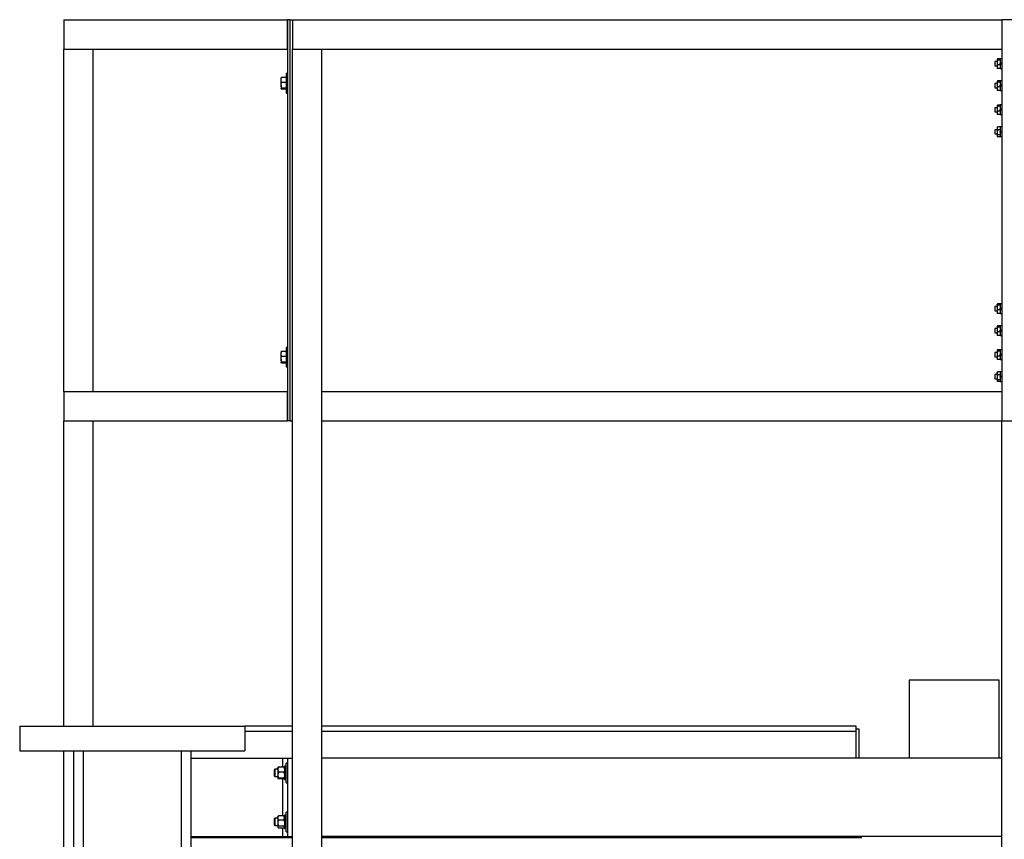
# Model space of a CAD drawing. Units: inches. Extents: x -38 to 2722, y 0 to 1774.
# Drawn here: x 611 to 661, y 468 to 510 of the extents above; entities that cross this region are included whole.
import ezdxf

# ---------------------------------------------------------------- set-up
doc = ezdxf.new("R2010")
doc.units = ezdxf.units.IN
doc.header["$LTSCALE"] = 96
doc.header["$MEASUREMENT"] = 0
doc.layers.add('GREEN', color=2, linetype='Continuous')

# ---------------------------------------------------------------- blocks, each defined once
blk = doc.blocks.new('40K-01')
for p, q in [((-1380.579, 503.263), (-1380.579, 499.276)), ((-1375.979, 503.263), (-1380.579, 503.263)), ((-1375.979, 499.276), (-1375.979, 503.263)), ((-1426.029, 500.91), (-1414.529, 500.91)), ((-1426.029, 500.91), (-1426.029, 499.66)), ((-1412.092, 500.91), (-1414.529, 500.91)), ((-1414.529, 500.91), (-1414.529, 499.66)), ((-1412.092, 500.651), (-1414.529, 500.651)), ((-1383.279, 500.91), (-1410.592, 500.91)), ((-1383.279, 500.651), (-1410.592, 500.651)), ((-1383.279, 500.651), (-1383.279, 500.91)), ((-1383.279, 500.776), (-1383.145, 500.776)), ((-1383.279, 499.276), (-1383.279, 500.651)), ((-1383.145, 500.776), (-1383.145, 499.276)), ((-1426.029, 499.66), (-1414.529, 499.66)), ((-1423.279, 499.66), (-1423.279, 357.973)), ((-1422.779, 499.66), (-1422.779, 357.973)), ((-1417.779, 499.66), (-1417.779, 357.973)), ((-1417.279, 499.66), (-1417.279, 357.973)), ((-1417.279, 495.226), (-1412.092, 495.226)), ((-1410.592, 495.226), (-1383.02, 495.226)), ((-1383.279, 495.226), (-1383.279, 495.276)), ((-1383.145, 495.276), (-1383.145, 495.226)), ((-1383.02, 495.226), (-1383.02, 495.276)), ((-1375.842, 495.276), (-1383.02, 495.276))]:
    blk.add_line(p, q)
at = {"layer": 'GREEN'}
for p, q in [((-1423.779, 537.026), (-1423.779, 535.526)), ((-1423.779, 537.026), (-1412.342, 537.026)), ((-1412.342, 535.526), (-1412.342, 537.026)), ((-1412.342, 537.026), (-1412.342, 516.526)), ((-1412.217, 537.026), (-1412.342, 537.026)), ((-1412.217, 537.026), (-1412.217, 516.526)), ((-1412.217, 537.026), (-1412.092, 537.026)), ((-1412.092, 537.026), (-1412.092, 535.526)), ((-1412.092, 537.026), (-1375.842, 537.026)), ((-1374.791, 537.026), (-1375.842, 537.026)), ((-1375.842, 537.026), (-1375.842, 516.526)), ((-1423.779, 535.526), (-1412.342, 535.526)), ((-1423.779, 518.026), (-1423.779, 535.526)), ((-1423.779, 535.526), (-1422.279, 535.526)), ((-1422.279, 518.026), (-1422.279, 535.526)), ((-1412.092, 489.776), (-1412.092, 535.526)), ((-1412.092, 535.526), (-1410.592, 535.526)), ((-1412.092, 535.526), (-1375.842, 535.526)), ((-1410.592, 489.776), (-1410.592, 535.526)), ((-1376.083, 534.888), (-1376.208, 534.888)), ((-1376.208, 534.888), (-1376.208, 534.78)), ((-1376.063, 535.024), (-1376.083, 534.991)), ((-1376.077, 535.009), (-1376.083, 534.999)), ((-1376.083, 534.991), (-1376.083, 534.999)), ((-1376.083, 534.991), (-1376.083, 534.835)), ((-1376.083, 534.835), (-1376.083, 534.624)), ((-1375.922, 535.024), (-1376.063, 535.024)), ((-1375.922, 534.957), (-1376.063, 534.957)), ((-1375.842, 535.028), (-1375.922, 535.028)), ((-1375.922, 535.028), (-1375.922, 534.957)), ((-1375.922, 534.957), (-1375.922, 534.96)), ((-1375.922, 534.949), (-1375.922, 534.957)), ((-1375.922, 534.949), (-1375.922, 534.799)), ((-1376.208, 534.78), (-1376.208, 534.672)), ((-1376.208, 534.672), (-1376.083, 534.672)), ((-1376.063, 534.713), (-1376.083, 534.624)), ((-1376.083, 534.624), (-1376.083, 534.561)), ((-1376.083, 534.561), (-1376.077, 534.551)), ((-1376.063, 534.535), (-1376.073, 534.553)), ((-1375.922, 534.713), (-1376.063, 534.713)), ((-1375.922, 534.535), (-1376.063, 534.535)), ((-1375.842, 534.799), (-1375.922, 534.799)), ((-1375.922, 534.797), (-1375.922, 534.799)), ((-1375.922, 534.762), (-1375.922, 534.797)), ((-1375.922, 534.789), (-1375.842, 534.789)), ((-1375.922, 534.771), (-1375.842, 534.771)), ((-1375.922, 534.762), (-1375.922, 534.76)), ((-1375.922, 534.76), (-1375.922, 534.721)), ((-1375.842, 534.76), (-1375.922, 534.76)), ((-1375.922, 534.713), (-1375.922, 534.721)), ((-1375.922, 534.706), (-1375.922, 534.713)), ((-1375.922, 534.706), (-1375.922, 534.541)), ((-1375.922, 534.535), (-1375.922, 534.541)), ((-1375.922, 534.535), (-1375.922, 534.531)), ((-1375.922, 534.531), (-1375.842, 534.531)), ((-1412.673, 533.947), (-1412.673, 534.057)), ((-1412.673, 533.668), (-1412.673, 533.947)), ((-1412.405, 534.076), (-1412.648, 534.076)), ((-1412.405, 533.818), (-1412.648, 533.818)), ((-1412.342, 534.276), (-1412.405, 534.276)), ((-1412.405, 534.276), (-1412.405, 534.129)), ((-1412.405, 534.129), (-1412.405, 533.276)), ((-1376.063, 533.899), (-1376.083, 533.866)), ((-1376.077, 533.884), (-1376.083, 533.874)), ((-1376.083, 533.866), (-1376.083, 533.874)), ((-1376.083, 533.866), (-1376.083, 533.71)), ((-1375.922, 533.899), (-1376.063, 533.899)), ((-1375.922, 533.832), (-1376.063, 533.832)), ((-1375.842, 533.903), (-1375.922, 533.903)), ((-1375.922, 533.903), (-1375.922, 533.832)), ((-1375.922, 533.832), (-1375.922, 533.835)), ((-1375.922, 533.824), (-1375.922, 533.832)), ((-1375.922, 533.824), (-1375.922, 533.674)), ((-1412.673, 533.668), (-1412.673, 533.497)), ((-1412.405, 533.518), (-1412.648, 533.518)), ((-1412.405, 533.476), (-1412.648, 533.476)), ((-1376.083, 533.763), (-1376.208, 533.763)), ((-1376.208, 533.763), (-1376.208, 533.655)), ((-1376.208, 533.655), (-1376.208, 533.547)), ((-1376.208, 533.547), (-1376.083, 533.547)), ((-1376.083, 533.71), (-1376.083, 533.499)), ((-1376.063, 533.588), (-1376.083, 533.499)), ((-1376.083, 533.499), (-1376.083, 533.436)), ((-1376.083, 533.436), (-1376.077, 533.426)), ((-1376.063, 533.41), (-1376.073, 533.428)), ((-1375.922, 533.588), (-1376.063, 533.588)), ((-1375.922, 533.41), (-1376.063, 533.41)), ((-1375.922, 533.672), (-1375.922, 533.674)), ((-1375.842, 533.674), (-1375.922, 533.674)), ((-1375.922, 533.637), (-1375.922, 533.672)), ((-1375.922, 533.664), (-1375.842, 533.664)), ((-1375.922, 533.646), (-1375.842, 533.646)), ((-1375.922, 533.637), (-1375.922, 533.635)), ((-1375.842, 533.635), (-1375.922, 533.635)), ((-1375.922, 533.635), (-1375.922, 533.596)), ((-1375.922, 533.588), (-1375.922, 533.596)), ((-1375.922, 533.581), (-1375.922, 533.588)), ((-1375.922, 533.581), (-1375.922, 533.416)), ((-1375.922, 533.41), (-1375.922, 533.416)), ((-1375.922, 533.41), (-1375.922, 533.406)), ((-1375.922, 533.406), (-1375.842, 533.406)), ((-1412.405, 533.276), (-1412.342, 533.276)), ((-1376.083, 532.529), (-1376.208, 532.529)), ((-1376.208, 532.529), (-1376.208, 532.421)), ((-1376.208, 532.421), (-1376.208, 532.313)), ((-1376.208, 532.313), (-1376.083, 532.313)), ((-1376.063, 532.665), (-1376.083, 532.632)), ((-1376.077, 532.65), (-1376.083, 532.64)), ((-1376.083, 532.632), (-1376.083, 532.64)), ((-1376.083, 532.632), (-1376.083, 532.476)), ((-1376.083, 532.476), (-1376.083, 532.265)), ((-1376.063, 532.354), (-1376.083, 532.265)), ((-1375.922, 532.665), (-1376.063, 532.665)), ((-1375.922, 532.598), (-1376.063, 532.598)), ((-1375.922, 532.354), (-1376.063, 532.354)), ((-1375.842, 532.669), (-1375.922, 532.669)), ((-1375.922, 532.669), (-1375.922, 532.598)), ((-1375.922, 532.598), (-1375.922, 532.601)), ((-1375.922, 532.59), (-1375.922, 532.598)), ((-1375.922, 532.59), (-1375.922, 532.44)), ((-1375.922, 532.438), (-1375.922, 532.44)), ((-1375.842, 532.44), (-1375.922, 532.44)), ((-1375.922, 532.403), (-1375.922, 532.438)), ((-1375.922, 532.43), (-1375.842, 532.43)), ((-1375.922, 532.412), (-1375.842, 532.412)), ((-1375.922, 532.403), (-1375.922, 532.401)), ((-1375.842, 532.401), (-1375.922, 532.401)), ((-1375.922, 532.401), (-1375.922, 532.362)), ((-1375.922, 532.354), (-1375.922, 532.362)), ((-1375.922, 532.347), (-1375.922, 532.354)), ((-1375.922, 532.347), (-1375.922, 532.182)), ((-1376.083, 532.265), (-1376.083, 532.202)), ((-1376.083, 532.202), (-1376.077, 532.192)), ((-1376.063, 532.176), (-1376.073, 532.194)), ((-1375.922, 532.176), (-1376.063, 532.176)), ((-1375.922, 532.176), (-1375.922, 532.182)), ((-1375.922, 532.176), (-1375.922, 532.172)), ((-1375.922, 532.172), (-1375.842, 532.172)), ((-1376.083, 531.404), (-1376.208, 531.404)), ((-1376.208, 531.404), (-1376.208, 531.296)), ((-1376.063, 531.546), (-1376.083, 531.468)), ((-1376.072, 531.533), (-1376.083, 531.515)), ((-1376.083, 531.515), (-1376.083, 531.468)), ((-1376.083, 531.468), (-1376.083, 531.264)), ((-1376.07, 531.531), (-1376.063, 531.546)), ((-1375.922, 531.546), (-1376.063, 531.546)), ((-1375.922, 531.389), (-1376.063, 531.389)), ((-1375.922, 531.54), (-1375.922, 531.546)), ((-1375.842, 531.544), (-1375.922, 531.544)), ((-1375.922, 531.54), (-1375.922, 531.395)), ((-1375.922, 531.389), (-1375.922, 531.395)), ((-1375.922, 531.38), (-1375.922, 531.389)), ((-1375.922, 531.38), (-1375.922, 531.315)), ((-1375.842, 531.315), (-1375.922, 531.315)), ((-1375.922, 531.313), (-1375.922, 531.315)), ((-1375.922, 531.279), (-1375.922, 531.313)), ((-1375.922, 531.305), (-1375.842, 531.305)), ((-1376.208, 531.296), (-1376.208, 531.188)), ((-1376.208, 531.188), (-1376.083, 531.188)), ((-1376.083, 531.264), (-1376.083, 531.092)), ((-1376.063, 531.139), (-1376.083, 531.092)), ((-1376.083, 531.092), (-1376.083, 531.077)), ((-1376.083, 531.077), (-1376.072, 531.059)), ((-1375.922, 531.139), (-1376.063, 531.139)), ((-1375.922, 531.046), (-1376.063, 531.046)), ((-1375.922, 531.287), (-1375.842, 531.287)), ((-1375.922, 531.279), (-1375.922, 531.276)), ((-1375.842, 531.276), (-1375.922, 531.276)), ((-1375.922, 531.276), (-1375.922, 531.148)), ((-1375.922, 531.139), (-1375.922, 531.148)), ((-1375.922, 531.136), (-1375.922, 531.139)), ((-1375.922, 531.136), (-1375.922, 531.047)), ((-1375.922, 531.047), (-1375.842, 531.047)), ((-1375.922, 531.046), (-1375.922, 531.047)), ((-1376.083, 522.368), (-1376.208, 522.368)), ((-1376.208, 522.368), (-1376.208, 522.26)), ((-1376.208, 522.26), (-1376.208, 522.152)), ((-1376.063, 522.504), (-1376.083, 522.471)), ((-1376.077, 522.489), (-1376.083, 522.479)), ((-1376.083, 522.471), (-1376.083, 522.479)), ((-1376.083, 522.471), (-1376.083, 522.315)), ((-1376.083, 522.315), (-1376.083, 522.104)), ((-1375.922, 522.504), (-1376.063, 522.504)), ((-1375.922, 522.437), (-1376.063, 522.437)), ((-1375.842, 522.508), (-1375.922, 522.508)), ((-1375.922, 522.508), (-1375.922, 522.44)), ((-1375.922, 522.437), (-1375.922, 522.44)), ((-1375.922, 522.429), (-1375.922, 522.437)), ((-1375.922, 522.429), (-1375.922, 522.279)), ((-1375.842, 522.279), (-1375.922, 522.279)), ((-1375.922, 522.277), (-1375.922, 522.279)), ((-1375.922, 522.242), (-1375.922, 522.277)), ((-1375.922, 522.269), (-1375.842, 522.269)), ((-1375.922, 522.251), (-1375.842, 522.251)), ((-1376.208, 522.152), (-1376.083, 522.152)), ((-1376.063, 522.193), (-1376.083, 522.104)), ((-1376.083, 522.104), (-1376.083, 522.041)), ((-1376.083, 522.041), (-1376.077, 522.031)), ((-1376.063, 522.015), (-1376.073, 522.033)), ((-1375.922, 522.193), (-1376.063, 522.193)), ((-1375.922, 522.015), (-1376.063, 522.015)), ((-1375.922, 522.242), (-1375.922, 522.24)), ((-1375.922, 522.24), (-1375.922, 522.201)), ((-1375.842, 522.24), (-1375.922, 522.24)), ((-1375.922, 522.193), (-1375.922, 522.201)), ((-1375.922, 522.186), (-1375.922, 522.193)), ((-1375.922, 522.186), (-1375.922, 522.021)), ((-1375.922, 522.015), (-1375.922, 522.021)), ((-1375.922, 522.015), (-1375.922, 522.011)), ((-1375.922, 522.011), (-1375.842, 522.011)), ((-1376.083, 521.243), (-1376.208, 521.243)), ((-1376.208, 521.243), (-1376.208, 521.135)), ((-1376.063, 521.379), (-1376.083, 521.346)), ((-1376.077, 521.364), (-1376.083, 521.354)), ((-1376.083, 521.346), (-1376.083, 521.354)), ((-1376.083, 521.346), (-1376.083, 521.19)), ((-1375.922, 521.379), (-1376.063, 521.379)), ((-1375.922, 521.312), (-1376.063, 521.312)), ((-1375.842, 521.383), (-1375.922, 521.383)), ((-1375.922, 521.383), (-1375.922, 521.315)), ((-1375.922, 521.312), (-1375.922, 521.315)), ((-1375.922, 521.304), (-1375.922, 521.312)), ((-1375.922, 521.304), (-1375.922, 521.154)), ((-1376.208, 521.135), (-1376.208, 521.027)), ((-1376.208, 521.027), (-1376.083, 521.027)), ((-1376.083, 521.19), (-1376.083, 520.979)), ((-1376.063, 521.068), (-1376.083, 520.979)), ((-1376.083, 520.979), (-1376.083, 520.916)), ((-1376.083, 520.916), (-1376.077, 520.906)), ((-1376.063, 520.89), (-1376.073, 520.908)), ((-1375.922, 521.068), (-1376.063, 521.068)), ((-1375.922, 520.89), (-1376.063, 520.89)), ((-1375.842, 521.154), (-1375.922, 521.154)), ((-1375.922, 521.152), (-1375.922, 521.154)), ((-1375.922, 521.117), (-1375.922, 521.152)), ((-1375.922, 521.144), (-1375.842, 521.144)), ((-1375.922, 521.126), (-1375.842, 521.126)), ((-1375.922, 521.117), (-1375.922, 521.115)), ((-1375.842, 521.115), (-1375.922, 521.115)), ((-1375.922, 521.115), (-1375.922, 521.076)), ((-1375.922, 521.068), (-1375.922, 521.076)), ((-1375.922, 521.061), (-1375.922, 521.068)), ((-1375.922, 521.061), (-1375.922, 520.896)), ((-1375.922, 520.89), (-1375.922, 520.896)), ((-1375.922, 520.89), (-1375.922, 520.886)), ((-1375.922, 520.886), (-1375.842, 520.886)), ((-1412.342, 520.276), (-1412.405, 520.276)), ((-1412.405, 520.276), (-1412.405, 520.129)), ((-1412.673, 519.947), (-1412.673, 520.057)), ((-1412.673, 519.668), (-1412.673, 519.947)), ((-1412.405, 520.075), (-1412.648, 520.075)), ((-1412.405, 519.818), (-1412.648, 519.818)), ((-1412.405, 520.129), (-1412.405, 519.276)), ((-1376.083, 520.009), (-1376.208, 520.009)), ((-1376.208, 520.009), (-1376.208, 519.901)), ((-1376.208, 519.901), (-1376.208, 519.793)), ((-1376.208, 519.793), (-1376.083, 519.793)), ((-1376.063, 520.145), (-1376.083, 520.112)), ((-1376.077, 520.13), (-1376.083, 520.12)), ((-1376.083, 520.112), (-1376.083, 520.12)), ((-1376.083, 520.112), (-1376.083, 519.956)), ((-1376.083, 519.956), (-1376.083, 519.745)), ((-1376.063, 519.834), (-1376.083, 519.745)), ((-1376.083, 519.745), (-1376.083, 519.682)), ((-1375.922, 520.145), (-1376.063, 520.145)), ((-1375.922, 520.078), (-1376.063, 520.078)), ((-1375.922, 519.834), (-1376.063, 519.834)), ((-1375.842, 520.149), (-1375.922, 520.149)), ((-1375.922, 520.149), (-1375.922, 520.081)), ((-1375.922, 520.078), (-1375.922, 520.081)), ((-1375.922, 520.07), (-1375.922, 520.078)), ((-1375.922, 520.07), (-1375.922, 519.92)), ((-1375.842, 519.92), (-1375.922, 519.92)), ((-1375.922, 519.918), (-1375.922, 519.92)), ((-1375.922, 519.883), (-1375.922, 519.918)), ((-1375.922, 519.91), (-1375.842, 519.91)), ((-1375.922, 519.892), (-1375.842, 519.892)), ((-1375.922, 519.883), (-1375.922, 519.881)), ((-1375.842, 519.881), (-1375.922, 519.881)), ((-1375.922, 519.881), (-1375.922, 519.842)), ((-1375.922, 519.834), (-1375.922, 519.842)), ((-1375.922, 519.827), (-1375.922, 519.834)), ((-1375.922, 519.827), (-1375.922, 519.662)), ((-1412.673, 519.668), (-1412.673, 519.497)), ((-1412.405, 519.518), (-1412.648, 519.518)), ((-1412.405, 519.476), (-1412.648, 519.476)), ((-1412.405, 519.276), (-1412.342, 519.276)), ((-1376.083, 519.682), (-1376.077, 519.672)), ((-1376.063, 519.656), (-1376.073, 519.674)), ((-1375.922, 519.656), (-1376.063, 519.656)), ((-1375.922, 519.656), (-1375.922, 519.662)), ((-1375.922, 519.656), (-1375.922, 519.652)), ((-1375.922, 519.652), (-1375.842, 519.652)), ((-1376.083, 518.884), (-1376.208, 518.884)), ((-1376.208, 518.884), (-1376.208, 518.776)), ((-1376.208, 518.776), (-1376.208, 518.668)), ((-1376.063, 519.026), (-1376.083, 518.948)), ((-1376.072, 519.013), (-1376.083, 518.995)), ((-1376.083, 518.948), (-1376.083, 518.995)), ((-1376.083, 518.948), (-1376.083, 518.744)), ((-1376.083, 518.744), (-1376.083, 518.572)), ((-1376.07, 519.011), (-1376.063, 519.026)), ((-1375.922, 519.026), (-1376.063, 519.026)), ((-1375.922, 518.869), (-1376.063, 518.869)), ((-1375.922, 519.02), (-1375.922, 519.026)), ((-1375.842, 519.024), (-1375.922, 519.024)), ((-1375.922, 519.02), (-1375.922, 518.875)), ((-1375.922, 518.869), (-1375.922, 518.875)), ((-1375.922, 518.86), (-1375.922, 518.869)), ((-1375.922, 518.86), (-1375.922, 518.795)), ((-1375.842, 518.795), (-1375.922, 518.795)), ((-1375.922, 518.793), (-1375.922, 518.795)), ((-1375.922, 518.759), (-1375.922, 518.793)), ((-1375.922, 518.785), (-1375.842, 518.785)), ((-1375.922, 518.767), (-1375.842, 518.767)), ((-1375.922, 518.759), (-1375.922, 518.756)), ((-1375.922, 518.756), (-1375.922, 518.628)), ((-1375.842, 518.756), (-1375.922, 518.756)), ((-1376.208, 518.668), (-1376.083, 518.668)), ((-1376.063, 518.619), (-1376.083, 518.572)), ((-1376.083, 518.572), (-1376.083, 518.557)), ((-1376.083, 518.557), (-1376.072, 518.539)), ((-1375.922, 518.619), (-1376.063, 518.619)), ((-1375.922, 518.526), (-1376.063, 518.526)), ((-1375.922, 518.619), (-1375.922, 518.628)), ((-1375.922, 518.616), (-1375.922, 518.619)), ((-1375.922, 518.619), (-1375.922, 518.527)), ((-1375.922, 518.527), (-1375.842, 518.527)), ((-1375.922, 518.526), (-1375.922, 518.527)), ((-1423.779, 518.026), (-1423.779, 516.526)), ((-1423.779, 518.026), (-1412.342, 518.026)), ((-1423.779, 518.026), (-1422.279, 518.026)), ((-1412.342, 516.526), (-1412.342, 518.026)), ((-1410.592, 516.526), (-1410.592, 518.026)), ((-1410.592, 518.026), (-1375.842, 518.026)), ((-1423.779, 516.526), (-1412.342, 516.526)), ((-1423.779, 500.91), (-1423.779, 516.526)), ((-1423.779, 516.526), (-1422.279, 516.526)), ((-1422.279, 500.91), (-1422.279, 516.526)), ((-1412.217, 516.526), (-1412.342, 516.526)), ((-1412.217, 516.526), (-1412.092, 516.526)), ((-1410.592, 516.526), (-1375.842, 516.526)), ((-1375.842, 489.776), (-1375.842, 516.526)), ((-1375.842, 516.526), (-1374.791, 516.526)), ((-1423.779, 489.776), (-1423.779, 499.66)), ((-1417.279, 499.276), (-1412.592, 499.276)), ((-1412.592, 499.276), (-1412.342, 499.276)), ((-1412.592, 499.276), (-1412.592, 498.823)), ((-1412.342, 499.276), (-1412.092, 499.276)), ((-1412.342, 499.276), (-1412.342, 495.276)), ((-1375.842, 499.276), (-1410.592, 499.276)), ((-1412.991, 498.713), (-1413.029, 498.676)), ((-1413.029, 498.676), (-1413.029, 498.376)), ((-1412.836, 498.713), (-1412.991, 498.713)), ((-1412.991, 498.713), (-1412.991, 498.339)), ((-1412.834, 498.808), (-1412.836, 498.807)), ((-1412.836, 498.692), (-1412.836, 498.807)), ((-1412.836, 498.692), (-1412.836, 498.412)), ((-1412.536, 498.823), (-1412.798, 498.823)), ((-1412.499, 498.807), (-1412.5, 498.808)), ((-1412.405, 498.867), (-1412.499, 498.867)), ((-1412.499, 498.867), (-1412.499, 498.19)), ((-1412.342, 499.026), (-1412.405, 499.026)), ((-1412.405, 498.026), (-1412.405, 499.026)), ((-1413.029, 498.376), (-1412.991, 498.338)), ((-1413.029, 498.376), (-1413.029, 498.376)), ((-1412.991, 498.339), (-1412.991, 498.338)), ((-1412.991, 498.338), (-1412.836, 498.338)), ((-1412.836, 498.412), (-1412.836, 498.246)), ((-1412.836, 498.245), (-1412.834, 498.243)), ((-1412.536, 498.561), (-1412.798, 498.561)), ((-1412.536, 498.264), (-1412.798, 498.264)), ((-1412.536, 498.229), (-1412.798, 498.229)), ((-1412.592, 498.229), (-1412.592, 496.342)), ((-1412.405, 498.19), (-1412.499, 498.19)), ((-1412.499, 498.19), (-1412.499, 498.184)), ((-1412.499, 498.184), (-1412.405, 498.184)), ((-1412.499, 498.184), (-1412.499, 498.184)), ((-1412.405, 498.184), (-1412.499, 498.184)), ((-1412.405, 498.026), (-1412.342, 498.026)), ((-1412.991, 496.213), (-1413.029, 496.176)), ((-1413.029, 496.176), (-1413.029, 495.876)), ((-1412.836, 496.213), (-1412.991, 496.213)), ((-1412.991, 496.213), (-1412.991, 495.838)), ((-1412.824, 496.32), (-1412.836, 496.307)), ((-1412.836, 496.231), (-1412.836, 496.307)), ((-1412.836, 496.231), (-1412.836, 495.962)), ((-1412.536, 496.342), (-1412.798, 496.342)), ((-1412.536, 496.121), (-1412.798, 496.121)), ((-1412.499, 496.307), (-1412.51, 496.32)), ((-1412.405, 496.367), (-1412.499, 496.367)), ((-1412.499, 496.367), (-1412.499, 495.684)), ((-1412.342, 496.526), (-1412.405, 496.526)), ((-1412.405, 495.526), (-1412.405, 496.526)), ((-1413.029, 495.876), (-1412.991, 495.838)), ((-1412.991, 495.838), (-1412.836, 495.838)), ((-1412.836, 495.962), (-1412.836, 495.757)), ((-1412.836, 495.757), (-1412.836, 495.745)), ((-1412.836, 495.745), (-1412.824, 495.731)), ((-1412.536, 495.804), (-1412.798, 495.804)), ((-1412.536, 495.71), (-1412.798, 495.71)), ((-1412.592, 495.71), (-1412.592, 495.276)), ((-1412.51, 495.731), (-1412.499, 495.745)), ((-1412.499, 495.684), (-1412.405, 495.684)), ((-1417.279, 495.276), (-1412.592, 495.276)), ((-1412.592, 495.276), (-1412.342, 495.276)), ((-1412.405, 495.526), (-1412.342, 495.526)), ((-1412.342, 495.276), (-1412.092, 495.276)), ((-1375.842, 495.276), (-1410.592, 495.276))]:
    blk.add_line(p, q, dxfattribs=at)
for points, knots in [([(-1376.083, 534.991), (-1376.083, 534.99), (-1376.082, 534.979), (-1376.072, 534.968), (-1376.063, 534.957)], [0, 0, 0, 0, 0.070147, 1, 1, 1, 1]), ([(-1376.063, 534.957), (-1376.066, 534.947), (-1376.078, 534.907), (-1376.08, 534.866), (-1376.083, 534.835)], [0, 0, 0, 0, 0.257478, 1, 1, 1, 1]), ([(-1376.083, 534.835), (-1376.082, 534.824), (-1376.081, 534.783), (-1376.071, 534.742), (-1376.063, 534.713)], [0, 0, 0, 0, 0.2686612, 1, 1, 1, 1]), ([(-1376.083, 534.624), (-1376.083, 534.622), (-1376.082, 534.592), (-1376.072, 534.562), (-1376.063, 534.535)], [0, 0, 0, 0, 0.070141, 1, 1, 1, 1]), ([(-1412.673, 533.947), (-1412.673, 533.95), (-1412.672, 533.993), (-1412.659, 534.036), (-1412.648, 534.076)], [0, 0, 0, 0, 0.07008, 1, 1, 1, 1]), ([(-1412.648, 534.076), (-1412.655, 534.072), (-1412.669, 534.065), (-1412.671, 534.058), (-1412.673, 534.054)], [0, 0, 0, 0, 0.495468, 1, 1, 1, 1]), ([(-1412.648, 533.818), (-1412.655, 533.839), (-1412.669, 533.881), (-1412.671, 533.925), (-1412.673, 533.947)], [0, 0, 0, 0, 0.495373, 1, 1, 1, 1]), ([(-1412.673, 533.668), (-1412.672, 533.68), (-1412.671, 533.731), (-1412.658, 533.78), (-1412.648, 533.818)], [0, 0, 0, 0, 0.236669, 1, 1, 1, 1]), ([(-1376.083, 533.866), (-1376.083, 533.865), (-1376.082, 533.854), (-1376.072, 533.843), (-1376.063, 533.832)], [0, 0, 0, 0, 0.0701518, 1, 1, 1, 1]), ([(-1376.063, 533.832), (-1376.066, 533.822), (-1376.078, 533.782), (-1376.08, 533.741), (-1376.083, 533.71)], [0, 0, 0, 0, 0.257473, 1, 1, 1, 1]), ([(-1412.648, 533.518), (-1412.651, 533.529), (-1412.666, 533.578), (-1412.67, 533.628), (-1412.673, 533.668)], [0, 0, 0, 0, 0.217113, 1, 1, 1, 1]), ([(-1412.673, 533.497), (-1412.673, 533.498), (-1412.672, 533.505), (-1412.659, 533.512), (-1412.648, 533.518)], [0, 0, 0, 0, 0.070191, 1, 1, 1, 1]), ([(-1412.648, 533.476), (-1412.655, 533.479), (-1412.669, 533.486), (-1412.671, 533.494), (-1412.673, 533.497)], [0, 0, 0, 0, 0.495483, 1, 1, 1, 1]), ([(-1376.083, 533.71), (-1376.082, 533.699), (-1376.081, 533.658), (-1376.071, 533.617), (-1376.063, 533.588)], [0, 0, 0, 0, 0.2686612, 1, 1, 1, 1]), ([(-1376.083, 533.499), (-1376.083, 533.497), (-1376.082, 533.467), (-1376.072, 533.437), (-1376.063, 533.41)], [0, 0, 0, 0, 0.070193, 1, 1, 1, 1]), ([(-1376.083, 532.632), (-1376.083, 532.631), (-1376.082, 532.62), (-1376.072, 532.609), (-1376.063, 532.598)], [0, 0, 0, 0, 0.0701518, 1, 1, 1, 1]), ([(-1376.063, 532.598), (-1376.066, 532.588), (-1376.078, 532.548), (-1376.08, 532.507), (-1376.083, 532.476)], [0, 0, 0, 0, 0.2576765, 1, 1, 1, 1]), ([(-1376.083, 532.476), (-1376.082, 532.465), (-1376.081, 532.424), (-1376.071, 532.383), (-1376.063, 532.354)], [0, 0, 0, 0, 0.268454, 1, 1, 1, 1]), ([(-1376.083, 532.265), (-1376.083, 532.263), (-1376.082, 532.233), (-1376.072, 532.203), (-1376.063, 532.176)], [0, 0, 0, 0, 0.070193, 1, 1, 1, 1]), ([(-1376.083, 531.468), (-1376.083, 531.466), (-1376.082, 531.439), (-1376.072, 531.413), (-1376.063, 531.389)], [0, 0, 0, 0, 0.070292, 1, 1, 1, 1]), ([(-1376.063, 531.389), (-1376.066, 531.379), (-1376.078, 531.338), (-1376.08, 531.295), (-1376.083, 531.264)], [0, 0, 0, 0, 0.257553, 1, 1, 1, 1]), ([(-1376.083, 531.264), (-1376.082, 531.253), (-1376.081, 531.21), (-1376.071, 531.169), (-1376.063, 531.139)], [0, 0, 0, 0, 0.2687033, 1, 1, 1, 1]), ([(-1376.083, 531.092), (-1376.083, 531.091), (-1376.082, 531.075), (-1376.072, 531.06), (-1376.063, 531.046)], [0, 0, 0, 0, 0.070169, 1, 1, 1, 1]), ([(-1376.083, 522.471), (-1376.083, 522.47), (-1376.082, 522.459), (-1376.072, 522.448), (-1376.063, 522.437)], [0, 0, 0, 0, 0.070219, 1, 1, 1, 1]), ([(-1376.063, 522.437), (-1376.066, 522.427), (-1376.078, 522.387), (-1376.08, 522.346), (-1376.083, 522.315)], [0, 0, 0, 0, 0.257478, 1, 1, 1, 1]), ([(-1376.083, 522.315), (-1376.082, 522.304), (-1376.081, 522.263), (-1376.071, 522.222), (-1376.063, 522.193)], [0, 0, 0, 0, 0.268736, 1, 1, 1, 1]), ([(-1376.083, 522.104), (-1376.083, 522.102), (-1376.082, 522.072), (-1376.072, 522.042), (-1376.063, 522.015)], [0, 0, 0, 0, 0.070141, 1, 1, 1, 1]), ([(-1376.083, 521.346), (-1376.083, 521.345), (-1376.082, 521.334), (-1376.072, 521.323), (-1376.063, 521.312)], [0, 0, 0, 0, 0.0702242, 1, 1, 1, 1]), ([(-1376.063, 521.312), (-1376.066, 521.302), (-1376.078, 521.262), (-1376.08, 521.221), (-1376.083, 521.19)], [0, 0, 0, 0, 0.257473, 1, 1, 1, 1]), ([(-1376.083, 521.19), (-1376.082, 521.179), (-1376.081, 521.138), (-1376.071, 521.097), (-1376.063, 521.068)], [0, 0, 0, 0, 0.268736, 1, 1, 1, 1]), ([(-1376.083, 520.979), (-1376.083, 520.977), (-1376.082, 520.947), (-1376.072, 520.917), (-1376.063, 520.89)], [0, 0, 0, 0, 0.070193, 1, 1, 1, 1]), ([(-1412.673, 519.947), (-1412.673, 519.95), (-1412.672, 519.993), (-1412.659, 520.036), (-1412.648, 520.075)], [0, 0, 0, 0, 0.070261, 1, 1, 1, 1]), ([(-1412.648, 520.075), (-1412.655, 520.072), (-1412.669, 520.065), (-1412.671, 520.058), (-1412.673, 520.054)], [0, 0, 0, 0, 0.495483, 1, 1, 1, 1]), ([(-1412.648, 519.818), (-1412.655, 519.839), (-1412.669, 519.881), (-1412.671, 519.925), (-1412.673, 519.947)], [0, 0, 0, 0, 0.495462, 1, 1, 1, 1]), ([(-1412.673, 519.668), (-1412.672, 519.68), (-1412.671, 519.731), (-1412.658, 519.78), (-1412.648, 519.818)], [0, 0, 0, 0, 0.23662, 1, 1, 1, 1]), ([(-1376.083, 520.112), (-1376.083, 520.111), (-1376.082, 520.1), (-1376.072, 520.089), (-1376.063, 520.078)], [0, 0, 0, 0, 0.0702242, 1, 1, 1, 1]), ([(-1376.063, 520.078), (-1376.066, 520.068), (-1376.078, 520.028), (-1376.08, 519.987), (-1376.083, 519.956)], [0, 0, 0, 0, 0.257473, 1, 1, 1, 1]), ([(-1376.083, 519.956), (-1376.082, 519.945), (-1376.081, 519.904), (-1376.071, 519.863), (-1376.063, 519.834)], [0, 0, 0, 0, 0.2686612, 1, 1, 1, 1]), ([(-1376.083, 519.745), (-1376.083, 519.743), (-1376.082, 519.713), (-1376.072, 519.683), (-1376.063, 519.656)], [0, 0, 0, 0, 0.070399, 1, 1, 1, 1]), ([(-1412.648, 519.518), (-1412.651, 519.529), (-1412.666, 519.578), (-1412.67, 519.628), (-1412.673, 519.668)], [0, 0, 0, 0, 0.217113, 1, 1, 1, 1]), ([(-1412.673, 519.497), (-1412.673, 519.498), (-1412.672, 519.505), (-1412.659, 519.512), (-1412.648, 519.518)], [0, 0, 0, 0, 0.070193, 1, 1, 1, 1]), ([(-1412.648, 519.476), (-1412.655, 519.479), (-1412.669, 519.486), (-1412.671, 519.494), (-1412.673, 519.497)], [0, 0, 0, 0, 0.495468, 1, 1, 1, 1]), ([(-1376.083, 518.948), (-1376.083, 518.946), (-1376.082, 518.919), (-1376.072, 518.893), (-1376.063, 518.869)], [0, 0, 0, 0, 0.07011, 1, 1, 1, 1]), ([(-1376.063, 518.869), (-1376.066, 518.859), (-1376.078, 518.818), (-1376.08, 518.775), (-1376.083, 518.744)], [0, 0, 0, 0, 0.257553, 1, 1, 1, 1]), ([(-1376.083, 518.744), (-1376.082, 518.733), (-1376.081, 518.69), (-1376.071, 518.649), (-1376.063, 518.619)], [0, 0, 0, 0, 0.2687033, 1, 1, 1, 1]), ([(-1376.083, 518.572), (-1376.083, 518.571), (-1376.082, 518.555), (-1376.072, 518.54), (-1376.063, 518.526)], [0, 0, 0, 0, 0.070169, 1, 1, 1, 1]), ([(-1412.798, 498.823), (-1412.808, 498.802), (-1412.828, 498.761), (-1412.836, 498.715), (-1412.836, 498.692), (-1412.836, 498.692)], [0, 0, 0, 0, 0.48409, 0.985736, 1, 1, 1, 1]), ([(-1412.798, 498.823), (-1412.804, 498.821), (-1412.825, 498.816), (-1412.831, 498.81), (-1412.836, 498.805)], [0, 0, 0, 0, 0.266178, 1, 1, 1, 1]), ([(-1412.836, 498.692), (-1412.834, 498.673), (-1412.831, 498.636), (-1412.815, 498.593), (-1412.802, 498.568), (-1412.798, 498.561)], [0, 0, 0, 0, 0.405721, 0.826087, 1, 1, 1, 1]), ([(-1412.536, 498.823), (-1412.526, 498.802), (-1412.506, 498.761), (-1412.499, 498.715), (-1412.499, 498.692), (-1412.499, 498.692)], [0, 0, 0, 0, 0.484087, 0.985736, 1, 1, 1, 1]), ([(-1412.536, 498.823), (-1412.53, 498.821), (-1412.512, 498.817), (-1412.507, 498.812), (-1412.504, 498.808)], [0, 0, 0, 0, 0.323825, 1, 1, 1, 1]), ([(-1412.499, 498.692), (-1412.5, 498.673), (-1412.503, 498.636), (-1412.52, 498.593), (-1412.532, 498.568), (-1412.536, 498.561)], [0, 0, 0, 0, 0.405711, 0.826088, 1, 1, 1, 1]), ([(-1412.798, 498.561), (-1412.808, 498.538), (-1412.828, 498.491), (-1412.836, 498.439), (-1412.836, 498.413), (-1412.836, 498.412)], [0, 0, 0, 0, 0.483937, 0.985743, 1, 1, 1, 1]), ([(-1412.836, 498.412), (-1412.834, 498.392), (-1412.831, 498.349), (-1412.815, 498.3), (-1412.802, 498.272), (-1412.798, 498.264)], [0, 0, 0, 0, 0.405634, 0.826138, 1, 1, 1, 1]), ([(-1412.798, 498.264), (-1412.804, 498.262), (-1412.825, 498.257), (-1412.831, 498.251), (-1412.836, 498.246)], [0, 0, 0, 0, 0.266131, 1, 1, 1, 1]), ([(-1412.836, 498.246), (-1412.836, 498.246), (-1412.835, 498.241), (-1412.822, 498.235), (-1412.802, 498.23), (-1412.798, 498.229)], [0, 0, 0, 0, 0.06605, 0.812926, 1, 1, 1, 1]), ([(-1412.536, 498.561), (-1412.526, 498.538), (-1412.506, 498.491), (-1412.499, 498.439), (-1412.499, 498.413), (-1412.499, 498.412)], [0, 0, 0, 0, 0.483933, 0.985743, 1, 1, 1, 1]), ([(-1412.499, 498.412), (-1412.5, 498.392), (-1412.503, 498.349), (-1412.52, 498.3), (-1412.532, 498.272), (-1412.536, 498.264)], [0, 0, 0, 0, 0.405624, 0.82614, 1, 1, 1, 1]), ([(-1412.536, 498.264), (-1412.53, 498.262), (-1412.509, 498.257), (-1412.503, 498.251), (-1412.499, 498.246)], [0, 0, 0, 0, 0.266149, 1, 1, 1, 1]), ([(-1412.836, 496.231), (-1412.836, 496.234), (-1412.835, 496.265), (-1412.822, 496.303), (-1412.802, 496.335), (-1412.798, 496.342)], [0, 0, 0, 0, 0.065976, 0.81294, 1, 1, 1, 1]), ([(-1412.798, 496.121), (-1412.804, 496.13), (-1412.825, 496.165), (-1412.831, 496.203), (-1412.836, 496.231)], [0, 0, 0, 0, 0.266056, 1, 1, 1, 1]), ([(-1412.798, 496.121), (-1412.808, 496.096), (-1412.828, 496.046), (-1412.836, 495.991), (-1412.836, 495.963), (-1412.836, 495.962)], [0, 0, 0, 0, 0.483982, 0.985733, 1, 1, 1, 1]), ([(-1412.823, 496.32), (-1412.819, 496.324), (-1412.812, 496.332), (-1412.802, 496.339), (-1412.798, 496.342)], [0, 0, 0, 0, 0.638618, 1, 1, 1, 1]), ([(-1412.499, 496.231), (-1412.499, 496.234), (-1412.499, 496.265), (-1412.512, 496.303), (-1412.532, 496.335), (-1412.536, 496.342)], [0, 0, 0, 0, 0.065974, 0.812923, 1, 1, 1, 1]), ([(-1412.511, 496.32), (-1412.515, 496.324), (-1412.522, 496.332), (-1412.532, 496.339), (-1412.536, 496.342)], [0, 0, 0, 0, 0.63863, 1, 1, 1, 1]), ([(-1412.536, 496.121), (-1412.53, 496.13), (-1412.509, 496.165), (-1412.503, 496.203), (-1412.499, 496.231)], [0, 0, 0, 0, 0.266073, 1, 1, 1, 1]), ([(-1412.536, 496.121), (-1412.526, 496.096), (-1412.506, 496.046), (-1412.499, 495.991), (-1412.499, 495.963), (-1412.499, 495.962)], [0, 0, 0, 0, 0.483978, 0.985733, 1, 1, 1, 1]), ([(-1412.836, 495.962), (-1412.834, 495.94), (-1412.831, 495.895), (-1412.815, 495.843), (-1412.802, 495.813), (-1412.798, 495.804)], [0, 0, 0, 0, 0.405839, 0.826113, 1, 1, 1, 1]), ([(-1412.798, 495.804), (-1412.808, 495.797), (-1412.828, 495.782), (-1412.836, 495.766), (-1412.836, 495.757), (-1412.836, 495.757)], [0, 0, 0, 0, 0.484014, 0.985617, 1, 1, 1, 1]), ([(-1412.836, 495.757), (-1412.834, 495.75), (-1412.831, 495.737), (-1412.815, 495.721), (-1412.802, 495.712), (-1412.798, 495.71)], [0, 0, 0, 0, 0.405722, 0.826093, 1, 1, 1, 1]), ([(-1412.499, 495.962), (-1412.5, 495.94), (-1412.503, 495.895), (-1412.52, 495.843), (-1412.532, 495.813), (-1412.536, 495.804)], [0, 0, 0, 0, 0.405829, 0.826115, 1, 1, 1, 1]), ([(-1412.536, 495.804), (-1412.526, 495.797), (-1412.506, 495.782), (-1412.499, 495.766), (-1412.499, 495.757), (-1412.499, 495.757)], [0, 0, 0, 0, 0.484011, 0.985617, 1, 1, 1, 1]), ([(-1412.511, 495.732), (-1412.515, 495.727), (-1412.522, 495.719), (-1412.532, 495.712), (-1412.536, 495.71)], [0, 0, 0, 0, 0.638715, 1, 1, 1, 1])]:
    blk.add_open_spline(points, degree=3, knots=knots, dxfattribs=at)

msp = doc.modelspace()

# ---------------------------------------------------------------- block references
msp.add_blockref('40K-01', (2037.029, -26.91))

doc.saveas('drawing.dxf')
